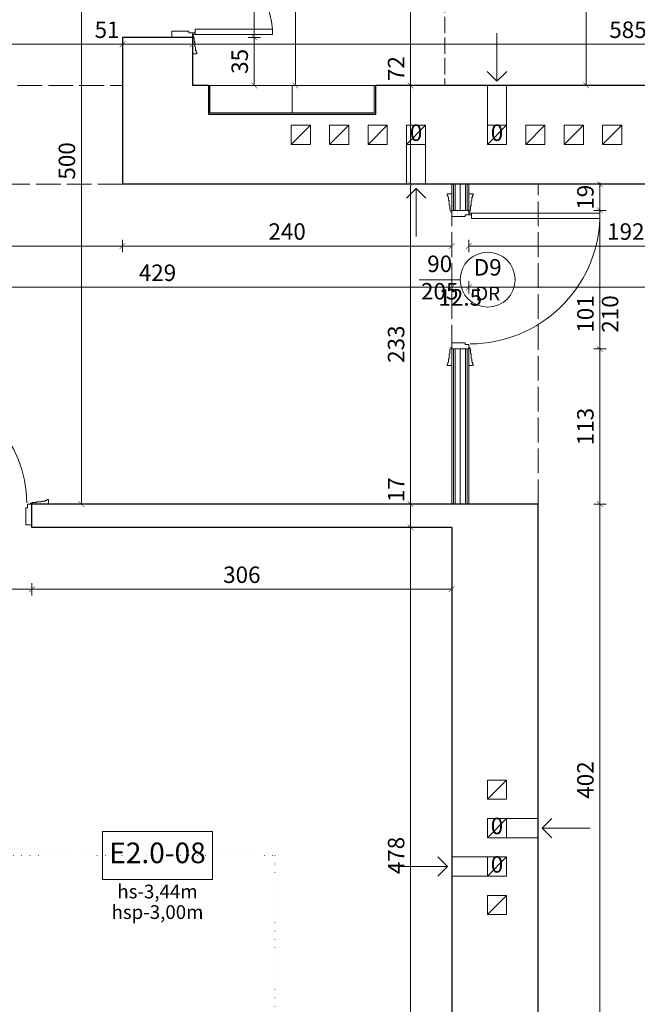
# Model space of a CAD drawing. Units: millimetres. Extents: x -20725 to 7250, y -8645 to -5411.
# Drawn here: x -13003 to -12553, y -7913 to -7195 of the extents above; entities that cross this region are included whole.
import ezdxf

# ---------------------------------------------------------------- set-up
doc = ezdxf.new("R2010")
doc.units = ezdxf.units.MM
doc.linetypes.add('ACAD_ISO02W100', pattern=[15, 12, -3])
doc.linetypes.add('ACAD_ISO07W100', pattern=[3, 0, -3])
doc.layers.get('Defpoints').update_dxf_attribs({"color": 30, "lineweight": 0})
for name, color, linetype, lineweight in [('WAW_DRZWI', 36, 'Continuous', 9), ('WAW_DRZWI OPIS', 36, 'Continuous', 5), ('WAW_GIPSOKARTON', 33, 'Continuous', 9), ('WAW_ISTNIEJĄCE PODCIĄGI I NADPROŻA', 9, 'ACAD_ISO02W100', 9), ('WAW_OPIS', 2, 'Continuous', 9), ('WAW_OPIS OSIE PRZEKROJOWE', 2, 'Continuous', 9), ('WAW_TERMOAKUSTYKA', 202, 'BATTING', 5), ('WAW_WENTYLACJA', 4, 'Continuous', 9), ('WAW_WYMIAR', 243, 'Continuous', 9), ('WAW_ŚCIANY ISTNIEJĄCE', 7, 'Continuous', 30)]:
    doc.layers.add(name, color=color, linetype=linetype, lineweight=lineweight)
doc.layers.add('WAW_ELEKTRYKA', color=7, linetype='Continuous', lineweight=9, true_color=0xf53d00)
doc.layers.add('WAW_ROZBIÓRKI', color=7, linetype='ACAD_ISO02W100', lineweight=15, true_color=0x65b365)
doc.styles.add('ARIAL', font='arial.ttf')
doc.styles.add('OPIS', font='romans.shx', dxfattribs={"width": 0.8})
doc.linetypes.add('BATTING', pattern='A,0.00254,-2.54,[134,ltypeshp.shx,S=2.54,R=0,X=-2.54,Y=0],-5.08,[134,ltypeshp.shx,S=2.54,R=180,X=2.54,Y=0],-2.54', length=10.16254)
doc.dimstyles.new('50', dxfattribs={"dimtxt": 12, "dimasz": 0.6, "dimexe": 1.25, "dimexo": 0.625, "dimgap": 3, "dimtad": 1, "dimdec": 1, "dimrnd": 0.5, "dimdsep": 46, "dimtxsty": 'OPIS', "dimblk": 'ZW1', "dimcen": 0.6, "dimse1": 1, "dimse2": 1, "dimclrd": 256, "dimclrt": 52, "dimadec": 0, "dimazin": 0, "dimtfac": 1, "dimtdec": 1, "dimtix": 1, "dimtmove": 2, "dimatfit": 3, "dimldrblk": 'ZW1', "dimfxl": 0, "dimlwd": -1, "dimarcsym": 0})

# ---------------------------------------------------------------- blocks, each defined once
blk = doc.blocks.new('A$C1B6C608B')
for p, q in [((-3.25, 12), (0, 12)), ((-2.75, 9.75), (-2.75, 10.5)), ((-2.25, 7.25), (-2.25, 9.25)), ((0, -1), (0, 12)), ((15.75, 12), (12.5, 12)), ((12.5, -1), (12.5, 12)), ((14.75, 7.25), (14.75, 9.25)), ((15.25, 9.75), (15.25, 10.5)), ((-1.75, 3.5), (-1.75, 6.75)), ((-1.25, 0.25), (-1.25, 3)), ((12.5, 0), (0, 0)), ((0, -4.5), (0, 0)), ((12.5, -3.25), (12.5, 0)), ((13.75, 0.25), (13.75, 3)), ((14.25, 3.5), (14.25, 6.75)), ((-0.75, -1), (-0.75, -0.25)), ((-0.75, -1), (0, -1)), ((9.75, -4.5), (0, -4.5)), ((12.5, -3.25), (9.75, -3.25)), ((9.75, -3.25), (9.75, -4.5)), ((13.25, -1), (12.5, -1)), ((13.5, -2), (12.5, -2)), ((12.75, -2.75), (12.5, -2.75)), ((13.25, -1), (13.25, -0.25)), ((13.5, -2), (14.5, -2)), ((14.25, -2.75), (14.5, -2.75)), ((-0.75, -100), (0, -100)), ((-0.75, -100), (-0.75, -100.75)), ((9.75, -96.5), (0, -96.5)), ((0, -96.5), (0, -101)), ((0, -100), (0, -113)), ((9.75, -97.75), (9.75, -96.5)), ((12.5, -97.75), (9.75, -97.75)), ((12.5, -101), (12.5, -97.75)), ((13.25, -100), (12.5, -100)), ((12.5, -100), (12.5, -113)), ((13.25, -100), (13.25, -100.75)), ((-1.75, -104.5), (-1.75, -107.75)), ((-1.25, -101.25), (-1.25, -104)), ((12.5, -101), (0, -101)), ((13.75, -101.25), (13.75, -104)), ((14.25, -104.5), (14.25, -107.75)), ((-3.25, -113), (0, -113)), ((-2.75, -110.75), (-2.75, -111.5)), ((-2.25, -108.25), (-2.25, -110.25)), ((15.75, -113), (12.5, -113)), ((14.75, -108.25), (14.75, -110.25)), ((15.25, -110.75), (15.25, -111.5))]:
    blk.add_line(p, q)
for points in [[(-3.25, 12), (-3.25, 11)], [(15.75, 12), (15.75, 11)], [(108, -6), (14.5, -6), (14.5, -2), (108, -2), (108, -6)], [(-3.25, -113), (-3.25, -112)], [(15.75, -113), (15.75, -112)]]:
    blk.add_lwpolyline(points)
blk.add_circle((13.5, -2.75), 0.75)
for centre, radius, start, end in [((-3.25, 10.5), 0.5, 0, 90), ((-2.75, 9.25), 0.5, 0, 90), ((-2.25, 6.75), 0.5, 0, 90), ((14.75, 6.75), 0.5, 90, 180), ((15.25, 9.25), 0.5, 90, 180), ((15.75, 10.5), 0.5, 90, 180), ((-1.75, 3), 0.5, 0, 90), ((-1.25, -0.25), 0.5, 0, 90), ((13.75, -0.25), 0.5, 90, 180), ((14.25, 3), 0.5, 90, 180), ((13.46, -2.65), 94.6, 270.02438, 357.97086), ((-1.75, -104), 0.5, 270, 0), ((-1.25, -100.75), 0.5, 270, 0), ((13.75, -100.75), 0.5, 180, 270), ((14.25, -104), 0.5, 180, 270), ((-3.25, -111.5), 0.5, 270, 0), ((-2.75, -110.25), 0.5, 270, 0), ((-2.25, -107.75), 0.5, 270, 0), ((14.75, -107.75), 0.5, 180, 270), ((15.25, -110.25), 0.5, 180, 270), ((15.75, -111.5), 0.5, 180, 270)]:
    blk.add_arc(centre, radius, start, end)
blk = doc.blocks.new('A$C027A39DE')
for p, q in [((3.25, 12), (0, 12)), ((0, -1), (0, 12)), ((2.25, 7.25), (2.25, 9.25)), ((2.75, 9.75), (2.75, 10.5)), ((-15, -4.5), (-15, 0)), ((0, 0), (-15, 0)), ((0, 0), (0, -3.25)), ((1.25, 0.25), (1.25, 3)), ((1.75, 3.5), (1.75, 6.75)), ((-2.75, -4.5), (-15, -4.5)), ((0, -3.25), (-2.75, -3.25)), ((-2.75, -3.25), (-2.75, -4.5)), ((0.75, -1), (0, -1)), ((1, -2), (0, -2)), ((0.25, -2.75), (0, -2.75)), ((0.75, -1), (0.75, -0.25)), ((1, -2), (2, -2)), ((1.75, -2.75), (2, -2.75)), ((-2.75, -115.5), (-15, -115.5)), ((-15, -115.5), (-15, -120)), ((0, -120), (-15, -120)), ((-2.75, -116.75), (-2.75, -115.5)), ((0, -116.75), (-2.75, -116.75)), ((0, -116.75), (0, -120)), ((0.25, -117.25), (0, -117.25)), ((1, -118), (0, -118)), ((0, -119), (0, -132)), ((0.75, -119), (0, -119)), ((0.75, -119), (0.75, -119.75)), ((1, -118), (2, -118)), ((1.25, -120.25), (1.25, -123)), ((1.75, -117.25), (2, -117.25)), ((1.75, -123.5), (1.75, -126.75)), ((2.25, -127.25), (2.25, -129.25)), ((3.25, -132), (0, -132)), ((2.75, -129.75), (2.75, -130.5))]:
    blk.add_line(p, q)
for points in [[(3.25, 12), (3.25, 11)], [(3.25, -132), (3.25, -131)]]:
    blk.add_lwpolyline(points)
for points in [[(58.25, -6), (2, -6), (2, -2), (58.25, -2)], [(58.25, -114), (2, -114), (2, -118), (58.25, -118)]]:
    blk.add_lwpolyline(points, close=True)
for centre in [(1, -2.75), (1, -117.25)]:
    blk.add_circle(centre, 0.75)
for centre, radius, start, end in [((2.25, 6.75), 0.5, 90, 180), ((2.75, 9.25), 0.5, 90, 180), ((3.25, 10.5), 0.5, 90, 180), ((1.25, -0.25), 0.5, 90, 180), ((1.75, 3), 0.5, 90, 180), ((0.93, -2.58), 57.42, 270.0671, 356.58623), ((0.93, -117.42), 57.42, 3.41377, 89.9329), ((1.25, -119.75), 0.5, 180, 270), ((1.75, -123), 0.5, 180, 270), ((2.25, -126.75), 0.5, 180, 270), ((2.75, -129.25), 0.5, 180, 270), ((3.25, -130.5), 0.5, 180, 270)]:
    blk.add_arc(centre, radius, start, end)
blk = doc.blocks.new('A$C3D0F5663')
blk.add_line((0, 0), (0, -35))
blk.add_lwpolyline([(-7.07, -7.07), (0, 0), (7.07, -7.07)])
blk = doc.blocks.new('A$C524961C7')
for p, q in [((0, 0), (0, 15)), ((4.5, 15), (0, 15)), ((4.5, 2.75), (4.5, 15)), ((85.5, 2.75), (85.5, 15)), ((85.5, 15), (90, 15)), ((90, 0), (90, 15)), ((-12, -3.25), (-12, 0)), ((1, 0), (-12, 0)), ((3.25, 0), (0, 0)), ((1, -0.75), (1, 0)), ((2, -1), (2, 0)), ((2.75, -0.25), (2.75, 0)), ((3.25, 0), (3.25, 2.75)), ((3.25, 2.75), (4.5, 2.75)), ((86.75, 2.75), (85.5, 2.75)), ((86.75, 0), (86.75, 2.75)), ((90, 0), (86.75, 0)), ((89, -0.75), (89, 0)), ((89, 0), (102, 0)), ((102, -3.25), (102, 0)), ((-9.75, -2.75), (-10.5, -2.75)), ((-7.25, -2.25), (-9.25, -2.25)), ((-3.5, -1.75), (-6.75, -1.75)), ((-0.25, -1.25), (-3, -1.25)), ((1, -0.75), (0.25, -0.75)), ((2, -1), (2, -2)), ((2.75, -1.75), (2.75, -2)), ((89, -0.75), (89.75, -0.75)), ((90.25, -1.25), (93, -1.25)), ((93.5, -1.75), (96.75, -1.75)), ((97.25, -2.25), (99.25, -2.25)), ((99.75, -2.75), (100.5, -2.75))]:
    blk.add_line(p, q)
for points in [[(-12, -3.25), (-11, -3.25)], [(6, -84.5), (6, -2), (2, -2), (2, -84.5), (6, -84.5)], [(102, -3.25), (101, -3.25)]]:
    blk.add_lwpolyline(points)
blk.add_circle((2.75, -1), 0.75)
for centre, radius, start, end in [((-10.5, -3.25), 0.5, 90, 180), ((-9.25, -2.75), 0.5, 90, 180), ((-6.75, -2.25), 0.5, 90, 180), ((-3, -1.75), 0.5, 90, 180), ((0.25, -1.25), 0.5, 90, 180), ((2.64, -0.95), 83.61, 272.30533, 359.96871), ((89.75, -1.25), 0.5, 0, 90), ((93, -1.75), 0.5, 0, 90), ((96.75, -2.25), 0.5, 0, 90), ((99.25, -2.75), 0.5, 0, 90), ((100.5, -3.25), 0.5, 0, 90)]:
    blk.add_arc(centre, radius, start, end)
blk = doc.blocks.new('ZW1')
blk.add_line((0, 7.5), (0, -7.5))
at = {"const_width": 0.5}
blk.add_lwpolyline([(-3.5, -3.5), (3.5, 3.5)], dxfattribs=at)
blk = doc.blocks.new('*D146')
at = {"layer": 'Defpoints', "color": 0, "transparency": 16777216}
for p in [(-12994.36, -7555.74), (-13084.36, -7610.24), (-12994.36, -7610.24)]:
    blk.add_point(p, dxfattribs=at)
at = {"layer": 'WAW_WYMIAR', "transparency": 16777216}
blk.add_line((-13083.76, -7610.24), (-12994.96, -7610.24), dxfattribs=at)
at = {"layer": 'WAW_WYMIAR', "transparency": 16777216, "xscale": 0.6, "yscale": 0.6, "zscale": 0.6, "rotation": 180}
blk.add_blockref('ZW1', (-13084.36, -7610.24), dxfattribs=at)
at = {"layer": 'WAW_WYMIAR', "transparency": 16777216, "xscale": 0.6, "yscale": 0.6, "zscale": 0.6}
blk.add_blockref('ZW1', (-12994.36, -7610.24), dxfattribs=at)
at = {"layer": 'WAW_WYMIAR', "color": 52, "transparency": 16777216, "insert": (-13039.36, -7601.24), "char_height": 12, "attachment_point": 5, "style": 'OPIS'}
blk.add_mtext('90', dxfattribs=at)
blk = doc.blocks.new('*D147')
at = {"layer": 'Defpoints', "color": 0, "transparency": 16777216}
for p in [(-12994.36, -7555.74), (-12688.36, -7565.24), (-12688.36, -7610.24)]:
    blk.add_point(p, dxfattribs=at)
at = {"layer": 'WAW_WYMIAR', "transparency": 16777216}
blk.add_line((-12993.76, -7610.24), (-12688.96, -7610.24), dxfattribs=at)
at = {"layer": 'WAW_WYMIAR', "transparency": 16777216, "xscale": 0.6, "yscale": 0.6, "zscale": 0.6, "rotation": 180}
blk.add_blockref('ZW1', (-12994.36, -7610.24), dxfattribs=at)
at = {"layer": 'WAW_WYMIAR', "transparency": 16777216, "xscale": 0.6, "yscale": 0.6, "zscale": 0.6}
blk.add_blockref('ZW1', (-12688.36, -7610.24), dxfattribs=at)
at = {"layer": 'WAW_WYMIAR', "color": 52, "transparency": 16777216, "insert": (-12841.36, -7601.24), "char_height": 12, "attachment_point": 5, "style": 'OPIS'}
blk.add_mtext('306', dxfattribs=at)
blk = doc.blocks.new('*D150')
at = {"layer": 'Defpoints', "color": 0, "transparency": 16777216}
for p in [(-12625.36, -7548.24), (-12580.36, -7548.24), (-12625.36, -7950.24)]:
    blk.add_point(p, dxfattribs=at)
at = {"layer": 'WAW_WYMIAR', "transparency": 16777216}
blk.add_line((-12580.36, -7949.64), (-12580.36, -7548.84), dxfattribs=at)
at = {"layer": 'WAW_WYMIAR', "transparency": 16777216, "xscale": 0.6, "yscale": 0.6, "zscale": 0.6}
for p, rotation in [((-12580.36, -7548.24), 90), ((-12580.36, -7950.24), 270)]:
    blk.add_blockref('ZW1', p, dxfattribs=dict(at, rotation=rotation))
at = {"layer": 'WAW_WYMIAR', "color": 52, "transparency": 16777216, "insert": (-12589.36, -7749.24), "char_height": 12, "attachment_point": 5, "rotation": 90, "style": 'OPIS'}
blk.add_mtext('402', dxfattribs=at)
blk = doc.blocks.new('*D151')
at = {"layer": 'Defpoints', "color": 0, "transparency": 16777216}
for p in [(-12682.11, -7435.24), (-12580.36, -7435.24), (-12625.36, -7548.24)]:
    blk.add_point(p, dxfattribs=at)
at = {"layer": 'WAW_WYMIAR', "transparency": 16777216}
blk.add_line((-12580.36, -7547.64), (-12580.36, -7435.84), dxfattribs=at)
at = {"layer": 'WAW_WYMIAR', "transparency": 16777216, "xscale": 0.6, "yscale": 0.6, "zscale": 0.6}
for p, rotation in [((-12580.36, -7435.24), 90), ((-12580.36, -7548.24), 270)]:
    blk.add_blockref('ZW1', p, dxfattribs=dict(at, rotation=rotation))
at = {"layer": 'WAW_WYMIAR', "color": 52, "transparency": 16777216, "insert": (-12589.36, -7491.74), "char_height": 12, "attachment_point": 5, "rotation": 90, "style": 'OPIS'}
blk.add_mtext('113', dxfattribs=at)
blk = doc.blocks.new('*D152')
at = {"layer": 'Defpoints', "color": 0, "transparency": 16777216}
for p in [(-12682.11, -7334.24), (-12580.36, -7334.24), (-12682.11, -7435.24)]:
    blk.add_point(p, dxfattribs=at)
at = {"layer": 'WAW_WYMIAR', "transparency": 16777216}
blk.add_line((-12580.36, -7434.64), (-12580.36, -7334.84), dxfattribs=at)
at = {"layer": 'WAW_WYMIAR', "transparency": 16777216, "xscale": 0.6, "yscale": 0.6, "zscale": 0.6}
for p, rotation in [((-12580.36, -7334.24), 90), ((-12580.36, -7435.24), 270)]:
    blk.add_blockref('ZW1', p, dxfattribs=dict(at, rotation=rotation))
at = {"layer": 'WAW_WYMIAR', "color": 52, "transparency": 16777216, "insert": (-12589.36, -7409.74), "char_height": 12, "attachment_point": 5, "rotation": 90, "style": 'OPIS'}
blk.add_mtext('101', dxfattribs=at)
blk = doc.blocks.new('*D153')
at = {"layer": 'Defpoints', "color": 0, "transparency": 16777216}
for p in [(-12625.36, -7315.24), (-12580.36, -7315.24), (-12682.11, -7334.24)]:
    blk.add_point(p, dxfattribs=at)
at = {"layer": 'WAW_WYMIAR', "transparency": 16777216}
for p, q in [((-12580.36, -7314.64), (-12580.36, -7314.04)), ((-12580.36, -7334.24), (-12580.36, -7315.24)), ((-12580.36, -7334.84), (-12580.36, -7335.44))]:
    blk.add_line(p, q, dxfattribs=at)
at = {"layer": 'WAW_WYMIAR', "transparency": 16777216, "xscale": 0.6, "yscale": 0.6, "zscale": 0.6}
for p, rotation in [((-12580.36, -7315.24), 270), ((-12580.36, -7334.24), 90)]:
    blk.add_blockref('ZW1', p, dxfattribs=dict(at, rotation=rotation))
at = {"layer": 'WAW_WYMIAR', "color": 52, "transparency": 16777216, "insert": (-12589.36, -7324.74), "char_height": 12, "attachment_point": 5, "rotation": 90, "style": 'OPIS'}
blk.add_mtext('19', dxfattribs=at)
blk = doc.blocks.new('*D163')
at = {"layer": 'Defpoints', "color": 0, "transparency": 16777216}
for p in [(-13117.36, -7315.24), (-12928.36, -7315.24), (-12928.36, -7360.24)]:
    blk.add_point(p, dxfattribs=at)
at = {"layer": 'WAW_WYMIAR', "transparency": 16777216}
blk.add_line((-13116.76, -7360.24), (-12928.96, -7360.24), dxfattribs=at)
at = {"layer": 'WAW_WYMIAR', "transparency": 16777216, "xscale": 0.6, "yscale": 0.6, "zscale": 0.6, "rotation": 180}
blk.add_blockref('ZW1', (-13117.36, -7360.24), dxfattribs=at)
at = {"layer": 'WAW_WYMIAR', "transparency": 16777216, "xscale": 0.6, "yscale": 0.6, "zscale": 0.6}
blk.add_blockref('ZW1', (-12928.36, -7360.24), dxfattribs=at)
at = {"layer": 'WAW_WYMIAR', "color": 52, "transparency": 16777216, "insert": (-13022.86, -7351.24), "char_height": 12, "attachment_point": 5, "style": 'OPIS'}
blk.add_mtext('189', dxfattribs=at)
blk = doc.blocks.new('*D164')
at = {"layer": 'Defpoints', "color": 0, "transparency": 16777216}
for p in [(-12928.36, -7315.24), (-12688.36, -7315.24), (-12688.36, -7360.24)]:
    blk.add_point(p, dxfattribs=at)
at = {"layer": 'WAW_WYMIAR', "transparency": 16777216}
blk.add_line((-12927.76, -7360.24), (-12688.96, -7360.24), dxfattribs=at)
at = {"layer": 'WAW_WYMIAR', "transparency": 16777216, "xscale": 0.6, "yscale": 0.6, "zscale": 0.6, "rotation": 180}
blk.add_blockref('ZW1', (-12928.36, -7360.24), dxfattribs=at)
at = {"layer": 'WAW_WYMIAR', "transparency": 16777216, "xscale": 0.6, "yscale": 0.6, "zscale": 0.6}
blk.add_blockref('ZW1', (-12688.36, -7360.24), dxfattribs=at)
at = {"layer": 'WAW_WYMIAR', "color": 52, "transparency": 16777216, "insert": (-12808.36, -7351.24), "char_height": 12, "attachment_point": 5, "style": 'OPIS'}
blk.add_mtext('240', dxfattribs=at)
blk = doc.blocks.new('*D165')
at = {"layer": 'Defpoints', "color": 0, "transparency": 16777216}
for p in [(-13117.36, -7315.24), (-12688.36, -7315.24), (-12688.36, -7390.24)]:
    blk.add_point(p, dxfattribs=at)
at = {"layer": 'WAW_WYMIAR', "transparency": 16777216}
blk.add_line((-13116.76, -7390.24), (-12688.96, -7390.24), dxfattribs=at)
at = {"layer": 'WAW_WYMIAR', "transparency": 16777216, "xscale": 0.6, "yscale": 0.6, "zscale": 0.6, "rotation": 180}
blk.add_blockref('ZW1', (-13117.36, -7390.24), dxfattribs=at)
at = {"layer": 'WAW_WYMIAR', "transparency": 16777216, "xscale": 0.6, "yscale": 0.6, "zscale": 0.6}
blk.add_blockref('ZW1', (-12688.36, -7390.24), dxfattribs=at)
at = {"layer": 'WAW_WYMIAR', "color": 52, "transparency": 16777216, "insert": (-12902.86, -7381.24), "char_height": 12, "attachment_point": 5, "style": 'OPIS'}
blk.add_mtext('429', dxfattribs=at)
blk = doc.blocks.new('*D166')
at = {"layer": 'Defpoints', "color": 0, "transparency": 16777216}
for p in [(-12688.36, -7315.24), (-12675.86, -7315.24), (-12675.86, -7390.24)]:
    blk.add_point(p, dxfattribs=at)
at = {"layer": 'WAW_WYMIAR', "transparency": 16777216}
blk.add_line((-12687.76, -7390.24), (-12676.46, -7390.24), dxfattribs=at)
at = {"layer": 'WAW_WYMIAR', "transparency": 16777216, "xscale": 0.6, "yscale": 0.6, "zscale": 0.6, "rotation": 180}
blk.add_blockref('ZW1', (-12688.36, -7390.24), dxfattribs=at)
at = {"layer": 'WAW_WYMIAR', "transparency": 16777216, "xscale": 0.6, "yscale": 0.6, "zscale": 0.6}
blk.add_blockref('ZW1', (-12675.86, -7390.24), dxfattribs=at)
at = {"layer": 'WAW_WYMIAR', "color": 52, "transparency": 16777216, "insert": (-12682.11, -7399.24), "char_height": 12, "attachment_point": 5, "style": 'OPIS'}
blk.add_mtext('12.5', dxfattribs=at)
blk = doc.blocks.new('*D167')
at = {"layer": 'Defpoints', "color": 0, "transparency": 16777216}
for p in [(-12675.86, -7315.24), (-12292.36, -7315.24), (-12292.36, -7390.24)]:
    blk.add_point(p, dxfattribs=at)
at = {"layer": 'WAW_WYMIAR', "transparency": 16777216}
blk.add_line((-12675.26, -7390.24), (-12292.96, -7390.24), dxfattribs=at)
at = {"layer": 'WAW_WYMIAR', "transparency": 16777216, "xscale": 0.6, "yscale": 0.6, "zscale": 0.6, "rotation": 180}
blk.add_blockref('ZW1', (-12675.86, -7390.24), dxfattribs=at)
at = {"layer": 'WAW_WYMIAR', "transparency": 16777216, "xscale": 0.6, "yscale": 0.6, "zscale": 0.6}
blk.add_blockref('ZW1', (-12292.36, -7390.24), dxfattribs=at)
at = {"layer": 'WAW_WYMIAR', "color": 52, "transparency": 16777216, "insert": (-12484.11, -7381.24), "char_height": 12, "attachment_point": 5, "style": 'OPIS'}
blk.add_mtext('383.5', dxfattribs=at)
blk = doc.blocks.new('*D168')
at = {"layer": 'Defpoints', "color": 0, "transparency": 16777216}
for p in [(-12675.86, -7315.24), (-12483.36, -7315.24), (-12483.36, -7360.24)]:
    blk.add_point(p, dxfattribs=at)
at = {"layer": 'WAW_WYMIAR', "transparency": 16777216}
blk.add_line((-12675.26, -7360.24), (-12483.96, -7360.24), dxfattribs=at)
at = {"layer": 'WAW_WYMIAR', "transparency": 16777216, "xscale": 0.6, "yscale": 0.6, "zscale": 0.6, "rotation": 180}
blk.add_blockref('ZW1', (-12675.86, -7360.24), dxfattribs=at)
at = {"layer": 'WAW_WYMIAR', "transparency": 16777216, "xscale": 0.6, "yscale": 0.6, "zscale": 0.6}
blk.add_blockref('ZW1', (-12483.36, -7360.24), dxfattribs=at)
at = {"layer": 'WAW_WYMIAR', "color": 52, "transparency": 16777216, "insert": (-12554.61, -7351.24), "char_height": 12, "attachment_point": 5, "style": 'OPIS'}
blk.add_mtext('192.5', dxfattribs=at)
blk = doc.blocks.new('*D216')
at = {"layer": 'Defpoints', "color": 0, "transparency": 16777216}
for p in [(-12832.36, -7208.24), (-12832.36, -7208.24), (-12877.36, -7243.24)]:
    blk.add_point(p, dxfattribs=at)
at = {"layer": 'WAW_WYMIAR', "transparency": 16777216}
blk.add_line((-12832.36, -7242.64), (-12832.36, -7208.84), dxfattribs=at)
at = {"layer": 'WAW_WYMIAR', "transparency": 16777216, "xscale": 0.6, "yscale": 0.6, "zscale": 0.6}
for p, rotation in [((-12832.36, -7208.24), 90), ((-12832.36, -7243.24), 270)]:
    blk.add_blockref('ZW1', p, dxfattribs=dict(at, rotation=rotation))
at = {"layer": 'WAW_WYMIAR', "color": 52, "transparency": 16777216, "insert": (-12841.36, -7225.74), "char_height": 12, "attachment_point": 5, "rotation": 90, "style": 'OPIS'}
blk.add_mtext('35', dxfattribs=at)
blk = doc.blocks.new('*D217')
at = {"layer": 'Defpoints', "color": 0, "transparency": 16777216}
for p in [(-12877.36, -7088.24), (-12832.36, -7088.24), (-12832.36, -7208.24)]:
    blk.add_point(p, dxfattribs=at)
at = {"layer": 'WAW_WYMIAR', "transparency": 16777216}
blk.add_line((-12832.36, -7207.64), (-12832.36, -7088.84), dxfattribs=at)
at = {"layer": 'WAW_WYMIAR', "transparency": 16777216, "xscale": 0.6, "yscale": 0.6, "zscale": 0.6}
for p, rotation in [((-12832.36, -7088.24), 90), ((-12832.36, -7208.24), 270)]:
    blk.add_blockref('ZW1', p, dxfattribs=dict(at, rotation=rotation))
at = {"layer": 'WAW_WYMIAR', "color": 52, "transparency": 16777216, "insert": (-12841.36, -7148.24), "char_height": 12, "attachment_point": 5, "rotation": 90, "style": 'OPIS'}
blk.add_mtext('120', dxfattribs=at)
blk = doc.blocks.new('*D233')
at = {"layer": 'Defpoints', "color": 0, "transparency": 16777216}
for p in [(-12928.36, -7213.24), (-14040.36, -7243.24), (-12928.36, -7243.24)]:
    blk.add_point(p, dxfattribs=at)
at = {"layer": 'WAW_WYMIAR', "transparency": 16777216}
blk.add_line((-14039.76, -7213.24), (-12928.96, -7213.24), dxfattribs=at)
at = {"layer": 'WAW_WYMIAR', "transparency": 16777216, "xscale": 0.6, "yscale": 0.6, "zscale": 0.6, "rotation": 180}
blk.add_blockref('ZW1', (-14040.36, -7213.24), dxfattribs=at)
at = {"layer": 'WAW_WYMIAR', "transparency": 16777216, "xscale": 0.6, "yscale": 0.6, "zscale": 0.6}
blk.add_blockref('ZW1', (-12928.36, -7213.24), dxfattribs=at)
at = {"layer": 'WAW_WYMIAR', "color": 52, "transparency": 16777216, "insert": (-13484.36, -7204.24), "char_height": 12, "attachment_point": 5, "style": 'OPIS'}
blk.add_mtext('1112', dxfattribs=at)
blk = doc.blocks.new('*D234')
at = {"layer": 'Defpoints', "color": 0, "transparency": 16777216}
for p in [(-12877.36, -7213.24), (-12928.36, -7243.24), (-12877.36, -7243.24)]:
    blk.add_point(p, dxfattribs=at)
at = {"layer": 'WAW_WYMIAR', "transparency": 16777216}
blk.add_line((-12927.76, -7213.24), (-12877.96, -7213.24), dxfattribs=at)
at = {"layer": 'WAW_WYMIAR', "transparency": 16777216, "xscale": 0.6, "yscale": 0.6, "zscale": 0.6, "rotation": 180}
blk.add_blockref('ZW1', (-12928.36, -7213.24), dxfattribs=at)
at = {"layer": 'WAW_WYMIAR', "transparency": 16777216, "xscale": 0.6, "yscale": 0.6, "zscale": 0.6}
blk.add_blockref('ZW1', (-12877.36, -7213.24), dxfattribs=at)
at = {"layer": 'WAW_WYMIAR', "color": 52, "transparency": 16777216, "insert": (-12939.64, -7204.24), "char_height": 12, "attachment_point": 5, "style": 'OPIS'}
blk.add_mtext('51', dxfattribs=at)
blk = doc.blocks.new('*D235')
at = {"layer": 'Defpoints', "color": 0, "transparency": 16777216}
for p in [(-12292.36, -7213.24), (-12877.36, -7243.24), (-12292.36, -7243.24)]:
    blk.add_point(p, dxfattribs=at)
at = {"layer": 'WAW_WYMIAR', "transparency": 16777216}
blk.add_line((-12876.76, -7213.24), (-12292.96, -7213.24), dxfattribs=at)
at = {"layer": 'WAW_WYMIAR', "transparency": 16777216, "xscale": 0.6, "yscale": 0.6, "zscale": 0.6, "rotation": 180}
blk.add_blockref('ZW1', (-12877.36, -7213.24), dxfattribs=at)
at = {"layer": 'WAW_WYMIAR', "transparency": 16777216, "xscale": 0.6, "yscale": 0.6, "zscale": 0.6}
blk.add_blockref('ZW1', (-12292.36, -7213.24), dxfattribs=at)
at = {"layer": 'WAW_WYMIAR', "color": 52, "transparency": 16777216, "insert": (-12559.86, -7204.24), "char_height": 12, "attachment_point": 5, "style": 'OPIS'}
blk.add_mtext('585', dxfattribs=at)
blk = doc.blocks.new('*D238')
at = {"layer": 'Defpoints', "color": 0, "transparency": 16777216}
for p in [(-12718.36, -7063.24), (-12718.36, -7243.24), (-12688.36, -7243.24)]:
    blk.add_point(p, dxfattribs=at)
at = {"layer": 'WAW_WYMIAR', "transparency": 16777216}
blk.add_line((-12718.36, -7063.84), (-12718.36, -7242.64), dxfattribs=at)
at = {"layer": 'WAW_WYMIAR', "transparency": 16777216, "xscale": 0.6, "yscale": 0.6, "zscale": 0.6}
for p, rotation in [((-12718.36, -7063.24), 90), ((-12718.36, -7243.24), 270)]:
    blk.add_blockref('ZW1', p, dxfattribs=dict(at, rotation=rotation))
at = {"layer": 'WAW_WYMIAR', "color": 52, "transparency": 16777216, "insert": (-12727.36, -7153.24), "char_height": 12, "attachment_point": 5, "rotation": 90, "style": 'OPIS'}
blk.add_mtext('180', dxfattribs=at)
blk = doc.blocks.new('*D239')
at = {"layer": 'Defpoints', "color": 0, "transparency": 16777216}
for p in [(-12640.36, -7063.24), (-12590.36, -7063.24), (-12640.36, -7243.24)]:
    blk.add_point(p, dxfattribs=at)
at = {"layer": 'WAW_WYMIAR', "transparency": 16777216}
blk.add_line((-12590.36, -7242.64), (-12590.36, -7063.84), dxfattribs=at)
at = {"layer": 'WAW_WYMIAR', "transparency": 16777216, "xscale": 0.6, "yscale": 0.6, "zscale": 0.6}
for p, rotation in [((-12590.36, -7063.24), 90), ((-12590.36, -7243.24), 270)]:
    blk.add_blockref('ZW1', p, dxfattribs=dict(at, rotation=rotation))
at = {"layer": 'WAW_WYMIAR', "color": 52, "transparency": 16777216, "insert": (-12599.36, -7153.24), "char_height": 12, "attachment_point": 5, "rotation": 90, "style": 'OPIS'}
blk.add_mtext('180', dxfattribs=at)
blk = doc.blocks.new('*D241')
at = {"layer": 'Defpoints', "color": 0, "transparency": 16777216}
for p in [(-12718.36, -7565.24), (-12718.36, -7565.24), (-12688.36, -8043.24)]:
    blk.add_point(p, dxfattribs=at)
at = {"layer": 'WAW_WYMIAR', "transparency": 16777216}
blk.add_line((-12718.36, -8042.64), (-12718.36, -7565.84), dxfattribs=at)
at = {"layer": 'WAW_WYMIAR', "transparency": 16777216, "xscale": 0.6, "yscale": 0.6, "zscale": 0.6}
for p, rotation in [((-12718.36, -7565.24), 90), ((-12718.36, -8043.24), 270)]:
    blk.add_blockref('ZW1', p, dxfattribs=dict(at, rotation=rotation))
at = {"layer": 'WAW_WYMIAR', "color": 52, "transparency": 16777216, "insert": (-12727.36, -7804.24), "char_height": 12, "attachment_point": 5, "rotation": 90, "style": 'OPIS'}
blk.add_mtext('478', dxfattribs=at)
blk = doc.blocks.new('*D242')
at = {"layer": 'Defpoints', "color": 0, "transparency": 16777216}
for p in [(-12718.36, -7548.24), (-12702.36, -7548.24), (-12733.36, -7565.24)]:
    blk.add_point(p, dxfattribs=at)
at = {"layer": 'WAW_WYMIAR', "transparency": 16777216}
blk.add_line((-12718.36, -7564.64), (-12718.36, -7548.84), dxfattribs=at)
at = {"layer": 'WAW_WYMIAR', "transparency": 16777216, "xscale": 0.6, "yscale": 0.6, "zscale": 0.6}
for p, rotation in [((-12718.36, -7548.24), 90), ((-12718.36, -7565.24), 270)]:
    blk.add_blockref('ZW1', p, dxfattribs=dict(at, rotation=rotation))
at = {"layer": 'WAW_WYMIAR', "color": 52, "transparency": 16777216, "insert": (-12727.36, -7537.73), "char_height": 12, "attachment_point": 5, "rotation": 90, "style": 'OPIS'}
blk.add_mtext('17', dxfattribs=at)
blk = doc.blocks.new('*D243')
at = {"layer": 'Defpoints', "color": 0, "transparency": 16777216}
for p in [(-12718.36, -7315.24), (-12688.36, -7315.24), (-12702.36, -7548.24)]:
    blk.add_point(p, dxfattribs=at)
at = {"layer": 'WAW_WYMIAR', "transparency": 16777216}
blk.add_line((-12718.36, -7547.64), (-12718.36, -7315.84), dxfattribs=at)
at = {"layer": 'WAW_WYMIAR', "transparency": 16777216, "xscale": 0.6, "yscale": 0.6, "zscale": 0.6}
for p, rotation in [((-12718.36, -7315.24), 90), ((-12718.36, -7548.24), 270)]:
    blk.add_blockref('ZW1', p, dxfattribs=dict(at, rotation=rotation))
at = {"layer": 'WAW_WYMIAR', "color": 52, "transparency": 16777216, "insert": (-12727.36, -7431.74), "char_height": 12, "attachment_point": 5, "rotation": 90, "style": 'OPIS'}
blk.add_mtext('233', dxfattribs=at)
blk = doc.blocks.new('*D253')
at = {"layer": 'Defpoints', "color": 0, "transparency": 16777216}
for p in [(-12877.36, -7243.24), (-12877.36, -7315.24), (-12718.36, -7315.24)]:
    blk.add_point(p, dxfattribs=at)
at = {"layer": 'WAW_WYMIAR', "transparency": 16777216}
blk.add_line((-12718.36, -7243.84), (-12718.36, -7314.64), dxfattribs=at)
at = {"layer": 'WAW_WYMIAR', "transparency": 16777216, "xscale": 0.6, "yscale": 0.6, "zscale": 0.6}
for p, rotation in [((-12718.36, -7243.24), 90), ((-12718.36, -7315.24), 270)]:
    blk.add_blockref('ZW1', p, dxfattribs=dict(at, rotation=rotation))
at = {"layer": 'WAW_WYMIAR', "color": 52, "transparency": 16777216, "insert": (-12727.36, -7230.97), "char_height": 12, "attachment_point": 5, "rotation": 90, "style": 'OPIS'}
blk.add_mtext('72', dxfattribs=at)
blk = doc.blocks.new('*D254')
at = {"layer": 'Defpoints', "color": 0, "transparency": 16777216}
for p in [(-12928.36, -7048.24), (-12958.36, -7548.24), (-12928.36, -7548.24)]:
    blk.add_point(p, dxfattribs=at)
at = {"layer": 'WAW_WYMIAR', "transparency": 16777216}
blk.add_line((-12958.36, -7048.84), (-12958.36, -7547.64), dxfattribs=at)
at = {"layer": 'WAW_WYMIAR', "transparency": 16777216, "xscale": 0.6, "yscale": 0.6, "zscale": 0.6}
for p, rotation in [((-12958.36, -7048.24), 90), ((-12958.36, -7548.24), 270)]:
    blk.add_blockref('ZW1', p, dxfattribs=dict(at, rotation=rotation))
at = {"layer": 'WAW_WYMIAR', "color": 52, "transparency": 16777216, "insert": (-12967.36, -7298.24), "char_height": 12, "attachment_point": 5, "rotation": 90, "style": 'OPIS'}
blk.add_mtext('500', dxfattribs=at)
blk = doc.blocks.new('*D779')
at = {"layer": 'Defpoints', "color": 0, "transparency": 16777216}
for p in [(-12877.36, -7024.24), (-12877.36, -7243.24), (-12802.36, -7243.24)]:
    blk.add_point(p, dxfattribs=at)
at = {"layer": 'WAW_WYMIAR', "transparency": 16777216}
blk.add_line((-12802.36, -7024.84), (-12802.36, -7242.64), dxfattribs=at)
at = {"layer": 'WAW_WYMIAR', "transparency": 16777216, "xscale": 0.6, "yscale": 0.6, "zscale": 0.6}
for p, rotation in [((-12802.36, -7024.24), 90), ((-12802.36, -7243.24), 270)]:
    blk.add_blockref('ZW1', p, dxfattribs=dict(at, rotation=rotation))
at = {"layer": 'WAW_WYMIAR', "color": 52, "transparency": 16777216, "insert": (-12811.36, -7133.74), "char_height": 12, "attachment_point": 5, "rotation": 90, "style": 'OPIS'}
blk.add_mtext('219', dxfattribs=at)

msp = doc.modelspace()

# ---------------------------------------------------------------- linework, layer by layer
at = {"layer": 'WAW_DRZWI OPIS'}
msp.add_line((-12682.11, -7384.74), (-12712.11, -7384.74), dxfattribs=at)
msp.add_circle((-12662.11, -7384.74), 20, dxfattribs=at)
at = {"layer": 'WAW_ELEKTRYKA'}
for points in [[(-12864.78, -7243.24), (-12864.78, -7263.24), (-12804.78, -7263.24), (-12804.78, -7243.24), (-12864.78, -7243.24)], [(-12804.78, -7243.24), (-12804.78, -7263.24), (-12744.78, -7263.24), (-12744.78, -7243.24), (-12804.78, -7243.24)]]:
    msp.add_lwpolyline(points, dxfattribs=at)
at = {"layer": 'WAW_GIPSOKARTON'}
for p, q in [((-12688.36, -7334.24), (-12688.36, -7315.24)), ((-12687.11, -7334.24), (-12687.11, -7315.24)), ((-12685.86, -7334.24), (-12685.86, -7315.24)), ((-12678.36, -7334.24), (-12678.36, -7315.24)), ((-12677.11, -7334.24), (-12677.11, -7315.24)), ((-12675.86, -7334.24), (-12675.86, -7315.24)), ((-12675.86, -7334.24), (-12688.36, -7334.24)), ((-12675.86, -7435.24), (-12688.36, -7435.24)), ((-12688.36, -7548.24), (-12688.36, -7435.24)), ((-12687.11, -7548.24), (-12687.11, -7435.24)), ((-12685.86, -7548.24), (-12685.86, -7435.24)), ((-12678.36, -7548.24), (-12678.36, -7435.24)), ((-12677.11, -7548.24), (-12677.11, -7435.24)), ((-12675.86, -7548.24), (-12675.86, -7435.24))]:
    msp.add_line(p, q, dxfattribs=at)
at = {"layer": 'WAW_ISTNIEJĄCE PODCIĄGI I NADPROŻA', "ltscale": 1.5}
for p, q in [((-13117.36, -7243.24), (-12928.36, -7243.24)), ((-12928.36, -7315.24), (-13117.36, -7315.24)), ((-12688.36, -7548.24), (-12688.36, -7315.24)), ((-12625.36, -7548.24), (-12625.36, -7315.24))]:
    msp.add_line(p, q, dxfattribs=at)
at = {"layer": 'WAW_OPIS'}
msp.add_lwpolyline([(-12942.86, -7821.74), (-12862.86, -7821.74), (-12862.86, -7786.74), (-12942.86, -7786.74)], close=True, dxfattribs=at)
at = {"layer": 'WAW_OPIS OSIE PRZEKROJOWE', "linetype": 'ACAD_ISO07W100', "lineweight": 15, "ltscale": 2}
msp.add_lwpolyline([(-13056.86, -6197.24), (-13056.86, -7804.24), (-12817.32, -7804.24), (-12817.32, -8514.24)], dxfattribs=at)
at = {"layer": 'WAW_ROZBIÓRKI'}
msp.add_line((-12865.78, -7243.24), (-12743.78, -7243.24), dxfattribs=at)
msp.add_lwpolyline([(-12688.36, -7058.24), (-12693.36, -7058.24), (-12693.36, -7243.24)], dxfattribs=at)
at = {"layer": 'WAW_TERMOAKUSTYKA', "ltscale": 0.25}
for p, q in [((-12682.11, -7334.24), (-12682.11, -7315.24)), ((-12682.11, -7548.24), (-12682.11, -7435.24))]:
    msp.add_line(p, q, dxfattribs=at)
at = {"layer": 'WAW_WENTYLACJA'}
for p, q in [((-12662.36, -7286.24), (-12662.36, -7243.24)), ((-12648.36, -7243.24), (-12648.36, -7286.24)), ((-12805.36, -7286.24), (-12805.36, -7272.24)), ((-12805.36, -7272.24), (-12791.36, -7272.24)), ((-12805.36, -7286.24), (-12791.36, -7272.24)), ((-12791.36, -7272.24), (-12791.36, -7286.24)), ((-12777.36, -7286.24), (-12777.36, -7272.24)), ((-12777.36, -7272.24), (-12763.36, -7272.24)), ((-12777.36, -7286.24), (-12763.36, -7272.24)), ((-12763.36, -7272.24), (-12763.36, -7286.24)), ((-12749.36, -7286.24), (-12749.36, -7272.24)), ((-12749.36, -7272.24), (-12735.36, -7272.24)), ((-12749.36, -7286.24), (-12735.36, -7272.24)), ((-12735.36, -7272.24), (-12735.36, -7286.24)), ((-12707.36, -7272.24), (-12721.36, -7272.24)), ((-12721.36, -7272.24), (-12721.36, -7315.24)), ((-12721.36, -7286.24), (-12707.36, -7272.24)), ((-12707.36, -7315.24), (-12707.36, -7272.24)), ((-12662.36, -7272.24), (-12648.36, -7272.24)), ((-12662.36, -7286.24), (-12648.36, -7272.24)), ((-12634.36, -7286.24), (-12634.36, -7272.24)), ((-12634.36, -7272.24), (-12620.36, -7272.24)), ((-12634.36, -7286.24), (-12620.36, -7272.24)), ((-12620.36, -7272.24), (-12620.36, -7286.24)), ((-12606.36, -7286.24), (-12606.36, -7272.24)), ((-12606.36, -7272.24), (-12592.36, -7272.24)), ((-12606.36, -7286.24), (-12592.36, -7272.24)), ((-12592.36, -7272.24), (-12592.36, -7286.24)), ((-12578.36, -7286.24), (-12578.36, -7272.24)), ((-12578.36, -7272.24), (-12564.36, -7272.24)), ((-12578.36, -7286.24), (-12564.36, -7272.24)), ((-12564.36, -7272.24), (-12564.36, -7286.24)), ((-12791.36, -7286.24), (-12805.36, -7286.24)), ((-12763.36, -7286.24), (-12777.36, -7286.24)), ((-12735.36, -7286.24), (-12749.36, -7286.24)), ((-12721.36, -7286.24), (-12707.36, -7286.24)), ((-12648.36, -7286.24), (-12662.36, -7286.24)), ((-12620.36, -7286.24), (-12634.36, -7286.24)), ((-12592.36, -7286.24), (-12606.36, -7286.24)), ((-12564.36, -7286.24), (-12578.36, -7286.24)), ((-12662.36, -7763.24), (-12662.36, -7749.24)), ((-12662.36, -7749.24), (-12648.36, -7749.24)), ((-12662.36, -7763.24), (-12648.36, -7749.24)), ((-12648.36, -7749.24), (-12648.36, -7763.24)), ((-12648.36, -7763.24), (-12662.36, -7763.24)), ((-12625.36, -7777.24), (-12662.36, -7777.24)), ((-12662.36, -7777.24), (-12662.36, -7791.24)), ((-12662.36, -7791.24), (-12648.36, -7777.24)), ((-12648.36, -7791.24), (-12648.36, -7777.24)), ((-12662.36, -7791.24), (-12625.36, -7791.24)), ((-12648.36, -7805.24), (-12688.36, -7805.24)), ((-12662.36, -7805.24), (-12662.36, -7819.24)), ((-12648.36, -7805.24), (-12662.36, -7819.24)), ((-12648.36, -7819.24), (-12648.36, -7805.24)), ((-12688.36, -7819.24), (-12648.36, -7819.24)), ((-12662.36, -7847.24), (-12662.36, -7833.24)), ((-12662.36, -7833.24), (-12648.36, -7833.24)), ((-12662.36, -7847.24), (-12648.36, -7833.24)), ((-12648.36, -7833.24), (-12648.36, -7847.24)), ((-12648.36, -7847.24), (-12662.36, -7847.24))]:
    msp.add_line(p, q, dxfattribs=at)
at = {"layer": 'WAW_ŚCIANY ISTNIEJĄCE'}
for p, q in [((-12928.36, -7208.24), (-12928.36, -7315.24)), ((-12877.36, -7208.24), (-12928.36, -7208.24)), ((-12877.36, -7208.24), (-12877.36, -7243.24)), ((-12865.78, -7243.24), (-12877.36, -7243.24)), ((-12454.36, -7243.24), (-12743.78, -7243.24)), ((-12483.36, -7315.24), (-12928.36, -7315.24)), ((-12625.36, -7548.24), (-12994.36, -7548.24)), ((-12994.36, -7565.24), (-12994.36, -7548.24)), ((-12625.36, -7950.24), (-12625.36, -7548.24)), ((-12688.36, -7565.24), (-12994.36, -7565.24))]:
    msp.add_line(p, q, dxfattribs=at)
msp.add_lwpolyline([(-12865.78, -7243.24), (-12865.78, -7264.24), (-12743.78, -7264.24), (-12743.78, -7243.24)], dxfattribs=at)
at = {"layer": 'WAW_ŚCIANY ISTNIEJĄCE', "flags": 128}
msp.add_lwpolyline([(-12688.36, -7565.24), (-12688.36, -7950.24)], dxfattribs=at)

# ---------------------------------------------------------------- block references
at = {"layer": 'WAW_DRZWI'}
for name, p in [('A$C027A39DE', (-12877.36, -7088.24)), ('A$C1B6C608B', (-12688.36, -7334.24))]:
    msp.add_blockref(name, p, dxfattribs=at)
at = {"layer": 'WAW_DRZWI', "xscale": -1, "rotation": 180}
msp.add_blockref('A$C524961C7', (-13084.36, -7548.24), dxfattribs=at)
at = {"layer": 'WAW_WENTYLACJA', "xscale": -1}
for p, rotation in [((-12655.36, -7240.24), 180), ((-12622.36, -7784.24), 90.00000000000007)]:
    msp.add_blockref('A$C3D0F5663', p, dxfattribs=dict(at, rotation=rotation))
at = {"layer": 'WAW_WENTYLACJA'}
msp.add_blockref('A$C3D0F5663', (-12714.36, -7318.24), dxfattribs=at)
at = {"layer": 'WAW_WENTYLACJA', "rotation": 269.9999999999999}
msp.add_blockref('A$C3D0F5663', (-12691.36, -7812.24), dxfattribs=at)

# ---------------------------------------------------------------- texts
at = {"layer": 'WAW_DRZWI OPIS', "char_height": 12, "attachment_point": 5, "style": 'OPIS'}
for s, insert, width in [('90\\P205', (-12697.11, -7384.74), 30), ('D9\\P{\\H0.83333x;DR}', (-12662.11, -7384.74), 40)]:
    msp.add_mtext(s, dxfattribs=dict(at, insert=insert, width=width))
at = {"layer": 'WAW_OPIS', "color": 7, "width": 45, "attachment_point": 5}
for s, insert, char_height, style in [('0', (-12714.36, -7279.24), 12, 'ARIAL'), ('0', (-12655.36, -7279.24), 12, 'ARIAL'), ('0', (-12655.36, -7784.24), 12, 'ARIAL'), ('E2.0-08', (-12902.86, -7804.24), 15, 'ARIAL'), ('0', (-12655.36, -7812.24), 12, 'ARIAL'), ('hs-3,44m', (-12902.86, -7831.74), 10, 'OPIS'), ('hsp-3,00m', (-12902.86, -7846.74), 10, 'OPIS')]:
    msp.add_mtext(s, dxfattribs=dict(at, insert=insert, char_height=char_height, style=style))
at = {"layer": 'WAW_WYMIAR', "color": 52, "insert": (-12571.36, -7409.74), "char_height": 12, "attachment_point": 5, "rotation": 90, "style": 'OPIS'}
msp.add_mtext('210', dxfattribs=at)

# ---------------------------------------------------------------- dimensions: what is measured, and where the dimension line sits
at = {"layer": 'WAW_WYMIAR'}
dim = msp.add_linear_dim(base=(-12802.36, -7243.24), p1=(-12877.36, -7024.24), p2=(-12877.36, -7243.24), angle=90, dimstyle='50', override={"dimfxl": 1.25}, dxfattribs=at)
dim.commit()
dim.dimension.update_dxf_attribs({"geometry": '*D779', "text_midpoint": (-12811.36, -7133.74)})
for base, p1, p2, picture, middle in [((-12958.36, -7548.24), (-12928.36, -7048.24), (-12928.36, -7548.24), '*D254', (-12967.36, -7298.24)), ((-12718.36, -7243.24), (-12718.36, -7063.24), (-12688.36, -7243.24), '*D238', (-12727.36, -7153.24)), ((-12590.36, -7063.24), (-12640.36, -7243.24), (-12640.36, -7063.24), '*D239', (-12599.36, -7153.24)), ((-12832.36, -7088.24), (-12832.36, -7208.24), (-12877.36, -7088.24), '*D217', (-12841.36, -7148.24)), ((-12832.36, -7208.24), (-12877.36, -7243.24), (-12832.36, -7208.24), '*D216', (-12841.36, -7225.74)), ((-12718.36, -7315.24), (-12702.36, -7548.24), (-12688.36, -7315.24), '*D243', (-12727.36, -7431.74)), ((-12580.36, -7315.24), (-12682.11, -7334.24), (-12625.36, -7315.24), '*D153', (-12589.36, -7324.74)), ((-12580.36, -7435.24), (-12625.36, -7548.24), (-12682.11, -7435.24), '*D151', (-12589.36, -7491.74)), ((-12580.36, -7548.24), (-12625.36, -7950.24), (-12625.36, -7548.24), '*D150', (-12589.36, -7749.24)), ((-12718.36, -7565.24), (-12688.36, -8043.24), (-12718.36, -7565.24), '*D241', (-12727.36, -7804.24))]:
    dim = msp.add_linear_dim(base=base, p1=p1, p2=p2, angle=90, dimstyle='50', dxfattribs=at)
    dim.commit()
    dim.dimension.update_dxf_attribs({"geometry": picture, "text_midpoint": middle})
for base, p1, p2, picture, middle in [((-12928.36, -7213.24), (-14040.36, -7243.24), (-12928.36, -7243.24), '*D233', (-13484.36, -7204.24)), ((-12928.36, -7360.24), (-13117.36, -7315.24), (-12928.36, -7315.24), '*D163', (-13022.86, -7351.24)), ((-12688.36, -7390.24), (-13117.36, -7315.24), (-12688.36, -7315.24), '*D165', (-12902.86, -7381.24)), ((-12688.36, -7360.24), (-12928.36, -7315.24), (-12688.36, -7315.24), '*D164', (-12808.36, -7351.24)), ((-12292.36, -7390.24), (-12675.86, -7315.24), (-12292.36, -7315.24), '*D167', (-12484.11, -7381.24)), ((-12994.36, -7610.24), (-13084.36, -7610.24), (-12994.36, -7555.74), '*D146', (-13039.36, -7601.24)), ((-12688.36, -7610.24), (-12994.36, -7555.74), (-12688.36, -7565.24), '*D147', (-12841.36, -7601.24))]:
    dim = msp.add_linear_dim(base=base, p1=p1, p2=p2, dimstyle='50', dxfattribs=at)
    dim.commit()
    dim.dimension.update_dxf_attribs({"geometry": picture, "text_midpoint": middle})
for base, p1, p2, picture, middle in [((-12877.36, -7213.24), (-12928.36, -7243.24), (-12877.36, -7243.24), '*D234', (-12939.64, -7204.24)), ((-12292.36, -7213.24), (-12877.36, -7243.24), (-12292.36, -7243.24), '*D235', (-12559.86, -7204.24)), ((-12675.86, -7390.24), (-12688.36, -7315.24), (-12675.86, -7315.24), '*D166', (-12682.11, -7399.24)), ((-12483.36, -7360.24), (-12675.86, -7315.24), (-12483.36, -7315.24), '*D168', (-12554.61, -7351.24))]:
    dim = msp.add_linear_dim(base=base, p1=p1, p2=p2, dimstyle='50', dxfattribs=at)
    dim.commit()
    dim.dimension.update_dxf_attribs({"geometry": picture, "text_midpoint": middle, "dimtype": 160})
for base, p1, p2, picture, middle in [((-12718.36, -7315.24), (-12877.36, -7243.24), (-12877.36, -7315.24), '*D253', (-12727.36, -7230.97)), ((-12580.36, -7334.24), (-12682.11, -7435.24), (-12682.11, -7334.24), '*D152', (-12589.36, -7409.74)), ((-12718.36, -7548.24), (-12733.36, -7565.24), (-12702.36, -7548.24), '*D242', (-12727.36, -7537.73))]:
    dim = msp.add_linear_dim(base=base, p1=p1, p2=p2, angle=90, dimstyle='50', dxfattribs=at)
    dim.commit()
    dim.dimension.update_dxf_attribs({"geometry": picture, "text_midpoint": middle, "dimtype": 160})

doc.saveas('drawing.dxf')
